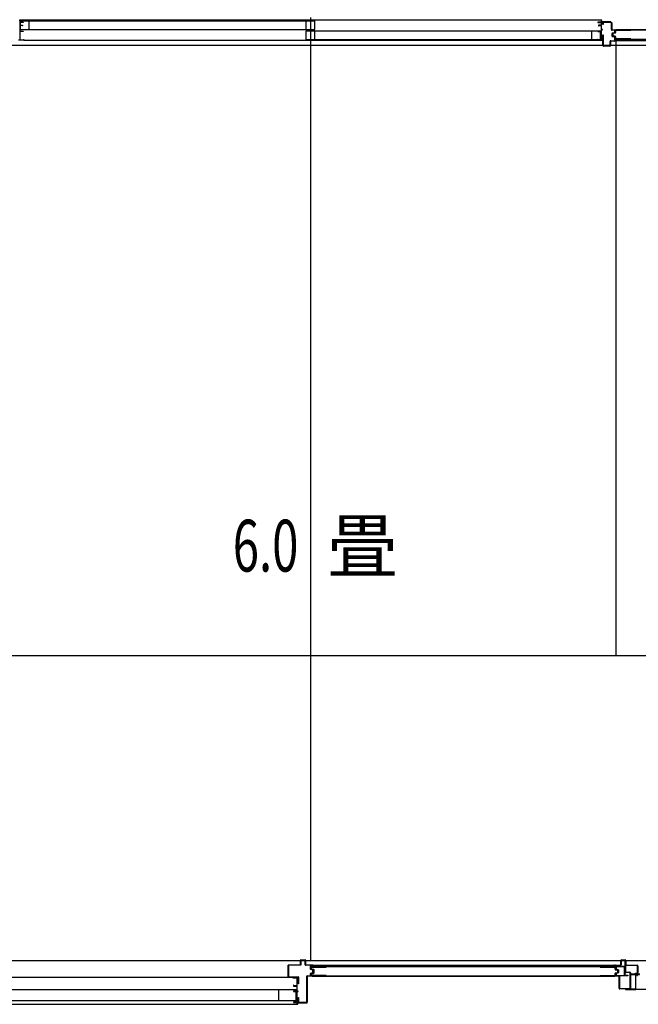
# Model space of a CAD drawing. Extents: x 543 to 20478, y 226 to 14052.
# Drawn here: x 14586 to 16379, y 9719 to 12572 of the extents above; entities that cross this region are included whole.
import ezdxf

# ---------------------------------------------------------------- set-up
doc = ezdxf.new("R2010")
doc.units = 0
doc.header["$LTSCALE"] = 50
doc.header["$MEASUREMENT"] = 0
doc.linetypes.add('1PL-S', pattern=[4, 2.5, -0.5, 0.5, -0.5])
for name, color, linetype in [('1PL-S1', 6, '1PL-S'), ('411', 3, 'CONTINUOUS'), ('423', 4, 'CONTINUOUS'), ('424', 3, 'CONTINUOUS'), ('606', 6, 'CONTINUOUS'), ('RERU', 1, 'CONTINUOUS'), ('SASHI', 1, 'CONTINUOUS'), ('U1', 3, 'CONTINUOUS'), ('U2', 4, 'CONTINUOUS'), ('U3', 6, 'CONTINUOUS'), ('U6', 1, 'CONTINUOUS')]:
    doc.layers.add(name, color=color, linetype=linetype)
doc.styles.add('00', font='ROMANS', dxfattribs={"width": 0.666667, "bigfont": 'BIGFONT'})
doc.styles.add('01', font='ROMANS', dxfattribs={"height": 3, "bigfont": 'BIGFONT'})

msp = doc.modelspace()

# ---------------------------------------------------------------- linework, layer by layer
at = {"layer": '1PL-S1'}
msp.add_line((15428.9, 12578), (15428.9, 12503.6), dxfattribs=at)
at = {"layer": '411'}
for p, q in [((16276.4, 12557.6), (16276.4, 12562.6)), ((16277.4, 12557.6), (16276.4, 12557.6)), ((16277.4, 12562.6), (16277.4, 12557.6)), ((16278.4, 12564.6), (16300.4, 12564.6)), ((16300.4, 12563.6), (16278.4, 12563.6)), ((16301.4, 12543.1), (16301.4, 12562.6)), ((16302.4, 12562.6), (16302.4, 12543.1)), ((16276.4, 12496.6), (16276.4, 12527.6)), ((16276.4, 12527.6), (16277.4, 12527.6)), ((16277.4, 12527.6), (16277.4, 12496.6)), ((16303.4, 12542.1), (16310.4, 12542.1)), ((16310.4, 12541.1), (16303.4, 12541.1)), ((16303.4, 12524.4), (16303.4, 12531.8)), ((16304.4, 12531.8), (16304.4, 12524.4)), ((16305, 12533.8), (16310.6, 12535)), ((16310.8, 12534.1), (16305.2, 12532.8)), ((16311.4, 12536), (16311.4, 12540.1)), ((16312.4, 12540.1), (16312.4, 12536)), ((16297.4, 12496.6), (16297.4, 12508.6)), ((16298.4, 12508.6), (16298.4, 12496.6)), ((16299.4, 12510.6), (16310.4, 12510.6)), ((16310.4, 12509.6), (16299.4, 12509.6)), ((16310.6, 12521.2), (16305, 12522.5)), ((16305.2, 12523.4), (16310.8, 12522.2)), ((16311.4, 12511.6), (16311.4, 12520.2)), ((16312.4, 12520.2), (16312.4, 12511.6)), ((16278.4, 12495.6), (16296.4, 12495.6)), ((16296.4, 12494.6), (16278.4, 12494.6))]:
    msp.add_line(p, q, dxfattribs=at)
for centre, radius, start, end in [((16278.4, 12562.6), 2, 90, 180), ((16278.4, 12562.6), 1, 90, 180), ((16300.4, 12562.6), 2, 0, 90), ((16300.4, 12562.6), 1, 0, 90), ((16303.4, 12543.1), 2, 180, 270), ((16303.4, 12543.1), 1, 180, 270), ((16305.4, 12531.8), 2, 102.6804, 180), ((16305.4, 12531.8), 1, 102.6804, 180), ((16310.4, 12540.1), 2, 0, 90), ((16310.4, 12540.1), 1, 0, 90), ((16310.4, 12536), 1, 282.6804, 360), ((16310.4, 12536), 2, 282.6804, 0), ((16299.4, 12508.6), 2, 90, 180), ((16299.4, 12508.6), 1, 90, 180), ((16305.4, 12524.4), 2, 180, 257.3196), ((16305.4, 12524.4), 1, 180, 257.3196), ((16310.4, 12511.6), 2, 270, 0), ((16310.4, 12511.6), 1, 270, 0), ((16310.4, 12520.2), 1, 360, 77.3196), ((16310.4, 12520.2), 2, 360, 77.3196), ((16278.4, 12496.6), 2, 180, 270), ((16278.4, 12496.6), 1, 180, 270), ((16296.4, 12496.6), 2, 270, 0), ((16296.4, 12496.6), 1, 270, 0)]:
    msp.add_arc(centre, radius, start, end, dxfattribs=at)
at = {"layer": '423'}
for p, q in [((16341.4, 9812.6), (16341.4, 9846.1)), ((16341.4, 9846.1), (16342.4, 9846.1)), ((16342.4, 9846.1), (16342.4, 9812.6)), ((16313.4, 9802.1), (16313.4, 9806.1)), ((16313.4, 9806.1), (16314.4, 9806.1)), ((16314.4, 9806.1), (16314.4, 9802.1)), ((16315.4, 9801.1), (16322.4, 9801.1)), ((16322.4, 9800.1), (16315.4, 9800.1)), ((16323.4, 9765.1), (16323.4, 9799.1)), ((16324.4, 9799.1), (16324.4, 9765.1)), ((16343.4, 9811.6), (16354.9, 9811.6)), ((16354.9, 9810.6), (16343.4, 9810.6)), ((16355.9, 9765.1), (16355.9, 9809.6)), ((16356.9, 9809.6), (16356.9, 9765.1)), ((16325.4, 9764.1), (16354.9, 9764.1)), ((16354.9, 9763.1), (16325.4, 9763.1))]:
    msp.add_line(p, q, dxfattribs=at)
for centre, radius, start, end in [((16315.4, 9802.1), 2, 180, 270), ((16315.4, 9802.1), 1, 180, 270), ((16322.4, 9799.1), 2, 0, 90), ((16322.4, 9799.1), 1, 0, 90), ((16343.4, 9812.6), 2, 180, 270), ((16343.4, 9812.6), 1, 180, 270), ((16354.9, 9809.6), 2, 0, 90), ((16354.9, 9809.6), 1, 0, 90), ((16325.4, 9765.1), 2, 180, 270), ((16325.4, 9765.1), 1, 180, 270), ((16354.9, 9765.1), 1, 270, 0), ((16354.9, 9765.1), 2, 270, 0)]:
    msp.add_arc(centre, radius, start, end, dxfattribs=at)
at = {"layer": '424'}
for p, q in [((16328.4, 9833.1), (16328.4, 9845.1)), ((16329.4, 9845.1), (16329.4, 9833.1)), ((16330.4, 9847.1), (16341.4, 9847.1)), ((16341.4, 9846.1), (16330.4, 9846.1)), ((16342.4, 9833.1), (16342.4, 9845.1)), ((16343.4, 9845.1), (16343.4, 9833.1)), ((16313.4, 9826.1), (16313.4, 9830.1)), ((16314.4, 9826.1), (16313.4, 9826.1)), ((16314.4, 9830.1), (16314.4, 9826.1)), ((16315.4, 9832.1), (16327.4, 9832.1)), ((16327.4, 9831.1), (16315.4, 9831.1)), ((16344.4, 9832.1), (16376.4, 9832.1)), ((16376.4, 9831.1), (16344.4, 9831.1)), ((16377.4, 9809.6), (16377.4, 9830.1)), ((16378.4, 9830.1), (16378.4, 9809.6)), ((16371.4, 9807.6), (16371.4, 9808.6)), ((16371.4, 9808.6), (16376.4, 9808.6)), ((16376.4, 9807.6), (16371.4, 9807.6))]:
    msp.add_line(p, q, dxfattribs=at)
for centre, radius, start, end in [((16330.4, 9845.1), 2, 90, 180), ((16330.4, 9845.1), 1, 90, 180), ((16341.4, 9845.1), 2, 360, 90), ((16341.4, 9845.1), 1, 0, 90), ((16315.4, 9830.1), 2, 90, 180), ((16315.4, 9830.1), 1, 90, 180), ((16327.4, 9833.1), 2, 270, 0), ((16327.4, 9833.1), 1, 270, 0), ((16344.4, 9833.1), 2, 180, 270), ((16344.4, 9833.1), 1, 180, 270), ((16376.4, 9830.1), 2, 0, 90), ((16376.4, 9830.1), 1, 0, 90), ((16376.4, 9809.6), 2, 270, 0), ((16376.4, 9809.6), 1, 270, 0)]:
    msp.add_arc(centre, radius, start, end, dxfattribs=at)
at = {"layer": '606'}
for p, q in [((17199.9, 12496.6), (13646.4, 12496.6)), ((17199.9, 12496.6), (13646.4, 12496.6)), ((17199.9, 9844.6), (13646.4, 9844.6))]:
    msp.add_line(p, q, dxfattribs=at)
at = {"layer": 'RERU'}
for p, q in [((16383.9, 9806.1), (16356.9, 9806.1)), ((16356.9, 9806.1), (16356.9, 9804.1)), ((16356.9, 9804.1), (16357.9, 9804.1)), ((16357.9, 9805.1), (16370.9, 9805.1)), ((16357.9, 9804.1), (16357.9, 9805.1)), ((16370.9, 9805.1), (16370.9, 9762.1)), ((16371.9, 9761.1), (16371.9, 9805.1)), ((16371.9, 9805.1), (16374.9, 9805.1)), ((16374.9, 9805.1), (16374.9, 9802.1)), ((16374.9, 9802.1), (16376.9, 9802.1)), ((16375.9, 9803.1), (16375.9, 9805.1)), ((16375.9, 9805.1), (16382.9, 9805.1)), ((16376.9, 9803.1), (16375.9, 9803.1)), ((16376.9, 9802.1), (16376.9, 9803.1)), ((16342.9, 9763.1), (16341.9, 9763.1)), ((16341.9, 9763.1), (16341.9, 9761.1)), ((16341.9, 9761.1), (16371.9, 9761.1)), ((16342.9, 9762.1), (16342.9, 9763.1)), ((16356.9, 9762.1), (16342.9, 9762.1)), ((16357.9, 9764.6), (16356.9, 9764.6)), ((16356.9, 9764.6), (16356.9, 9762.1)), ((16357.9, 9762.1), (16357.9, 9764.6)), ((16370.9, 9762.1), (16357.9, 9762.1)), ((17137.9, 9761.1), (16371.9, 9761.1))]:
    msp.add_line(p, q, dxfattribs=at)
at = {"layer": 'SASHI'}
for p, q in [((14583.9, 12570.6), (14586.4, 12570.6)), ((16271.9, 12570.6), (14585.9, 12570.6)), ((14586.4, 12570.6), (14586.4, 12564.6)), ((14586.4, 12564.6), (14595.4, 12564.6)), ((14595.4, 12563.6), (14586.4, 12563.6)), ((14586.4, 12563.6), (14586.4, 12555.6)), ((14586.4, 12555.6), (14593.9, 12555.6)), ((14592.9, 12554.6), (14586.4, 12554.6)), ((14586.4, 12554.6), (14586.4, 12538.6)), ((14592.9, 12553.6), (14592.9, 12554.6)), ((14593.9, 12555.6), (14593.9, 12553.6)), ((14595.4, 12564.6), (14595.4, 12563.6)), ((16271.4, 12564.6), (16262.4, 12564.6)), ((16262.4, 12564.6), (16262.4, 12563.6)), ((16262.4, 12563.6), (16271.4, 12563.6)), ((16271.4, 12555.6), (16263.9, 12555.6)), ((16263.9, 12555.6), (16263.9, 12553.6)), ((16264.9, 12553.6), (16264.9, 12554.6)), ((16264.9, 12554.6), (16271.4, 12554.6)), ((16273.9, 12570.6), (16271.4, 12570.6)), ((16271.4, 12570.6), (16271.4, 12564.6)), ((16271.4, 12563.6), (16271.4, 12555.6)), ((16271.4, 12554.6), (16271.4, 12538.6)), ((16272.4, 12565.6), (16272.4, 12569.6)), ((16272.4, 12569.6), (16273.9, 12569.6)), ((16299.9, 12565.6), (16272.4, 12565.6)), ((16272.4, 12558.6), (16272.4, 12564.6)), ((16272.4, 12564.6), (16299.9, 12564.6)), ((16272.9, 12558.6), (16272.4, 12558.6)), ((16272.9, 12550.1), (16272.9, 12558.6)), ((16273.9, 12569.6), (16273.9, 12570.6)), ((16299.9, 12564.6), (16299.9, 12565.6)), ((14586.4, 12538.6), (14595.4, 12538.6)), ((14595.4, 12537.6), (14586.4, 12537.6)), ((14586.4, 12537.6), (14586.4, 12513.6)), ((14593.9, 12553.6), (14592.9, 12553.6)), ((14595.4, 12538.6), (14595.4, 12537.6)), ((16271.4, 12538.6), (16262.4, 12538.6)), ((16262.4, 12538.6), (16262.4, 12537.6)), ((16262.4, 12537.6), (16271.4, 12537.6)), ((16263.9, 12553.6), (16264.9, 12553.6)), ((16271.4, 12537.6), (16271.4, 12513.6)), ((16272.4, 12543.1), (16272.4, 12550.1)), ((16272.4, 12550.1), (16272.9, 12550.1)), ((16275.9, 12543.1), (16272.4, 12543.1)), ((16272.4, 12528.1), (16272.4, 12542.1)), ((16272.4, 12542.1), (16275.9, 12542.1)), ((16272.9, 12528.1), (16272.4, 12528.1)), ((16272.9, 12519.6), (16272.9, 12528.1)), ((16275.9, 12542.1), (16275.9, 12543.1)), ((14597.9, 12512.6), (14581.9, 12512.6)), ((14586.4, 12513.6), (14596.9, 12513.6)), ((14596.9, 12513.6), (14596.9, 12514.1)), ((14596.9, 12514.1), (14597.9, 12514.1)), ((14597.4, 12512.6), (16260.4, 12512.6)), ((14597.9, 12514.1), (14597.9, 12512.6)), ((16260.9, 12514.1), (16259.9, 12514.1)), ((16259.9, 12514.1), (16259.9, 12512.6)), ((16259.9, 12512.6), (16275.9, 12512.6)), ((16260.9, 12513.6), (16260.9, 12514.1)), ((16271.4, 12513.6), (16260.9, 12513.6)), ((16272.4, 12513.6), (16272.4, 12519.6)), ((16272.4, 12519.6), (16272.9, 12519.6)), ((16274.9, 12513.6), (16272.4, 12513.6)), ((16275.9, 12514.6), (16274.9, 12514.6)), ((16274.9, 12514.6), (16274.9, 12513.6)), ((16275.9, 12512.6), (16275.9, 12514.6)), ((15377.9, 9796.6), (13715.4, 9796.6)), ((15393.4, 9796.6), (15377.4, 9796.6)), ((15377.4, 9796.6), (15377.4, 9795.1)), ((15377.4, 9795.1), (15378.4, 9795.1)), ((15378.4, 9795.1), (15378.4, 9795.6)), ((15378.4, 9795.6), (15388.9, 9795.6)), ((15388.9, 9795.6), (15388.9, 9772.6)), ((15389.9, 9784.6), (15389.9, 9795.6)), ((15389.9, 9795.6), (15392.4, 9795.6)), ((15392.4, 9795.6), (15392.4, 9794.6)), ((15392.4, 9794.6), (15393.4, 9794.6)), ((15393.4, 9794.6), (15393.4, 9796.6)), ((15380.9, 9774.1), (15379.9, 9774.1)), ((15379.9, 9774.1), (15379.9, 9771.6)), ((15379.9, 9771.6), (15388.9, 9771.6)), ((15380.9, 9772.6), (15380.9, 9774.1)), ((15388.9, 9772.6), (15380.9, 9772.6)), ((15388.9, 9771.6), (15388.9, 9756.6)), ((15390.4, 9784.6), (15389.9, 9784.6)), ((15389.9, 9756.6), (15389.9, 9776.6)), ((15389.9, 9776.6), (15390.4, 9776.6)), ((15390.4, 9776.6), (15390.4, 9784.6)), ((15388.9, 9756.6), (15379.9, 9756.6)), ((15379.9, 9756.6), (15379.9, 9755.6)), ((15379.9, 9755.6), (15388.9, 9755.6)), ((15388.9, 9755.6), (15388.9, 9724.6)), ((15392.9, 9756.6), (15389.9, 9756.6)), ((15389.9, 9742.6), (15389.9, 9755.6)), ((15389.9, 9755.6), (15392.9, 9755.6)), ((15390.4, 9742.6), (15389.9, 9742.6)), ((15389.9, 9723.6), (15389.9, 9734.6)), ((15389.9, 9734.6), (15390.4, 9734.6)), ((15390.4, 9734.6), (15390.4, 9742.6)), ((15392.9, 9755.6), (15392.9, 9756.6)), ((13703.9, 9718.6), (15389.4, 9718.6)), ((15388.9, 9724.6), (15379.9, 9724.6)), ((15379.9, 9724.6), (15379.9, 9723.6)), ((15379.9, 9723.6), (15388.9, 9723.6)), ((15388.9, 9723.6), (15388.9, 9718.6)), ((15388.9, 9718.6), (15392.4, 9718.6)), ((15419.4, 9723.6), (15389.9, 9723.6)), ((15389.9, 9719.6), (15389.9, 9722.6)), ((15389.9, 9722.6), (15419.4, 9722.6)), ((15392.4, 9719.6), (15389.9, 9719.6)), ((15392.4, 9718.6), (15392.4, 9719.6)), ((15419.4, 9722.6), (15419.4, 9723.6))]:
    msp.add_line(p, q, dxfattribs=at)
at = {"layer": 'U1'}
for p, q in [((16304.5, 12530.5), (16304.5, 12526.2)), ((16305.7, 12530.3), (16305.7, 12526.4)), ((16311.8, 12533.7), (16306, 12532.4)), ((16312.1, 12532.5), (16306.5, 12531.3)), ((16312.1, 12524.2), (16306.5, 12525.4)), ((16312.5, 12539.9), (16312.5, 12534.5)), ((16313.7, 12539.7), (16313.7, 12534.5)), ((16357.5, 12541.9), (16314.5, 12541.9)), ((16357.5, 12540.7), (16314.7, 12540.7)), ((16357.5, 12541.9), (16357.5, 12540.7)), ((16311.8, 12523), (16306, 12524.3)), ((16312.5, 12522.2), (16312.5, 12516.9)), ((17194.4, 12514), (16313, 12514)), ((16313, 12514), (16313, 12511.3)), ((16313, 12511.3), (17194.4, 12511.3)), ((16313.7, 12522.2), (16313.7, 12517.1)), ((16357.5, 12514.9), (16314.5, 12514.9)), ((16357.5, 12516.1), (16314.7, 12516.1)), ((16357.5, 12516.1), (16357.5, 12514.9)), ((15399.4, 9832.6), (15399.4, 9846.6)), ((15400.4, 9847.6), (15413.4, 9847.6)), ((15413.4, 9846.6), (15400.4, 9846.6)), ((15400.4, 9846.6), (15400.4, 9832.6)), ((15413.4, 9832.6), (15413.4, 9846.6)), ((15414.4, 9846.6), (15414.4, 9832.6)), ((15364.4, 9798.6), (15364.4, 9831.6)), ((15365.4, 9832.6), (15399.4, 9832.6)), ((15399.4, 9831.6), (15365.4, 9831.6)), ((15365.4, 9831.6), (15365.4, 9798.6)), ((15414.4, 9832.6), (15428.4, 9832.6)), ((15428.4, 9831.6), (15414.4, 9831.6)), ((15428.4, 9820.4), (15428.4, 9831.6)), ((15435.4, 9817.8), (15429.1, 9819.5)), ((15429.4, 9831.6), (15429.4, 9820.4)), ((15429.4, 9820.4), (15435.6, 9818.8)), ((15430.9, 9822.2), (15430.9, 9825.6)), ((16312.8, 9831.2), (15431.4, 9831.2)), ((15431.4, 9828.4), (15431.4, 9831.2)), ((15431.4, 9828.5), (16312.8, 9828.5)), ((15432.1, 9822.3), (15432.1, 9825.4)), ((15432.4, 9820.2), (15437.2, 9819)), ((15432.8, 9821.4), (15437.6, 9820.1)), ((15432.9, 9827.6), (15474.7, 9827.6)), ((15433.1, 9826.4), (15474.7, 9826.4)), ((15435.4, 9810.4), (15435.4, 9817.8)), ((15436.4, 9817.8), (15436.4, 9810.4)), ((15437.9, 9810), (15437.9, 9818.2)), ((15439.1, 9810), (15439.1, 9818.2)), ((15474.7, 9826.4), (15474.7, 9827.6)), ((16268.3, 9826.4), (16268.3, 9827.6)), ((16268.3, 9827.6), (16311.3, 9827.6)), ((16268.3, 9826.4), (16311.1, 9826.4)), ((16312.1, 9820.2), (16312.1, 9825.4)), ((16312.8, 9828.5), (16312.8, 9831.2)), ((16313.3, 9820.2), (16313.3, 9825.6)), ((16313.7, 9818.3), (16319.3, 9817.1)), ((16314, 9819.4), (16319.7, 9818.2)), ((16314.4, 9821.6), (16314.4, 9827.1)), ((16321.4, 9818.1), (16315, 9820.7)), ((16315.4, 9828.1), (16339.4, 9828.1)), ((16339.4, 9827.1), (16315.4, 9827.1)), ((16315.4, 9827.1), (16315.4, 9821.6)), ((16315.4, 9821.6), (16321.8, 9819)), ((16320.1, 9812.1), (16320.1, 9816.1)), ((16321.3, 9812), (16321.3, 9816.3)), ((16321.4, 9811.1), (16321.4, 9818.1)), ((16322.4, 9818.1), (16322.4, 9811.1)), ((16325.4, 9828.1), (16325.4, 9829.1)), ((16325.4, 9829.1), (16339.4, 9829.1)), ((16339.4, 9828.1), (16325.4, 9828.1)), ((16339.4, 9828.1), (16339.4, 9827.1)), ((16339.4, 9803.1), (16339.4, 9828.1)), ((16340.4, 9828.1), (16340.4, 9803.1)), ((15365.4, 9798.6), (15393.4, 9798.6)), ((15393.4, 9797.6), (15365.4, 9797.6)), ((15393.4, 9777.6), (15393.4, 9797.6)), ((15394.4, 9797.6), (15394.4, 9777.6)), ((15418.4, 9724.6), (15418.4, 9800.1)), ((15419.4, 9801.1), (15428.4, 9801.1)), ((15428.4, 9800.1), (15419.4, 9800.1)), ((15419.4, 9800.1), (15419.4, 9724.6)), ((15428.4, 9801.1), (15428.4, 9807.8)), ((15429.1, 9808.8), (15435.4, 9810.4)), ((15435.6, 9809.4), (15429.4, 9807.8)), ((15429.4, 9807.8), (15429.4, 9801.1)), ((15430.9, 9802.6), (15430.9, 9806.1)), ((15432.1, 9802.8), (15432.1, 9805.9)), ((15432.4, 9808), (15437.2, 9809.3)), ((15432.8, 9806.9), (15437.6, 9808.1)), ((15474.7, 9800.6), (15432.9, 9800.6)), ((15474.7, 9801.8), (15433.1, 9801.8)), ((15474.7, 9800.6), (15474.7, 9801.8)), ((16268.3, 9800.6), (16268.3, 9801.8)), ((16268.3, 9801.8), (16311.1, 9801.8)), ((16268.3, 9800.6), (16311.3, 9800.6)), ((16312.1, 9802.8), (16312.1, 9808)), ((16313.3, 9802.6), (16313.3, 9808)), ((16313.7, 9810), (16319.3, 9811.2)), ((16314, 9808.8), (16319.7, 9810)), ((16314.4, 9802.1), (16314.4, 9807.6)), ((16315, 9808.6), (16321.4, 9811.1)), ((16321.8, 9810.2), (16315.4, 9807.6)), ((16315.4, 9807.6), (16315.4, 9802.1)), ((16315.4, 9802.1), (16349.4, 9802.1)), ((16349.4, 9801.1), (16315.4, 9801.1)), ((16340.4, 9803.1), (16349.4, 9803.1)), ((16349.4, 9802.1), (16340.4, 9802.1)), ((16349.4, 9803.1), (16349.4, 9802.1)), ((16349.4, 9802.1), (16349.4, 9801.1)), ((15394.4, 9777.6), (15393.4, 9777.6)), ((15393.4, 9724.6), (15393.4, 9738.6)), ((15393.4, 9738.6), (15394.4, 9738.6)), ((15394.4, 9738.6), (15394.4, 9724.6)), ((15394.4, 9724.6), (15418.4, 9724.6)), ((15418.4, 9723.6), (15394.4, 9723.6))]:
    msp.add_line(p, q, dxfattribs=at)
for centre, radius, start, end in [((16306.5, 12530.5), 2, 101.9914, 180), ((16306.5, 12526.2), 2, 180, 258.0086), ((16306.7, 12530.3), 1, 101.9914, 180), ((16306.7, 12526.4), 1, 180, 258.0086), ((16311.7, 12534.5), 0.8, 281.9914, 0), ((16311.7, 12534.5), 2, 281.9914, 0), ((16314.5, 12539.9), 2, 90, 180), ((16314.7, 12539.7), 1, 90, 180), ((16311.7, 12522.2), 0.8, 0, 78.0086), ((16311.7, 12522.2), 2, 0, 78.0086), ((16314.5, 12516.9), 2, 180, 270), ((16314.7, 12517.1), 1, 180, 270), ((15400.4, 9846.6), 1, 90, 180), ((15413.4, 9846.6), 1, 0, 90), ((15365.4, 9831.6), 1, 90, 180), ((15399.4, 9832.6), 1, 270, 0), ((15414.4, 9832.6), 1, 180, 270), ((15428.4, 9831.6), 1, 0, 90), ((15429.4, 9820.4), 1, 180, 255.5792), ((15432.9, 9825.6), 2, 90, 180), ((15432.9, 9822.2), 2, 180, 258.0086), ((15433.1, 9825.4), 1, 90, 180), ((15433.1, 9822.3), 1, 180, 255.5966), ((15435.4, 9817.8), 1, 0, 75.5792), ((15437.1, 9818.2), 0.8, 0, 78.0086), ((15437.1, 9818.2), 2, 0, 75.5966), ((16311.1, 9825.4), 1, 0, 90), ((16311.3, 9825.6), 2, 0, 90), ((16314.1, 9820.2), 2, 180, 258.0086), ((16314.1, 9820.2), 0.8, 180, 258.0086), ((16315.4, 9827.1), 1, 90, 180), ((16315.4, 9821.6), 1, 180, 248.1986), ((16319.1, 9816.1), 1, 0, 78.0086), ((16319.3, 9816.3), 2, 0, 78.0086), ((16321.4, 9818.1), 1, 360, 68.1986), ((16339.4, 9828.1), 1, 0, 90), ((15365.4, 9798.6), 1, 180, 270), ((15393.4, 9797.6), 1, 0, 90), ((15419.4, 9800.1), 1, 90, 180), ((15429.4, 9807.8), 1, 104.4208, 180), ((15428.4, 9801.1), 1, 270, 0), ((15432.9, 9806.1), 2, 101.9914, 180), ((15432.9, 9802.6), 2, 180, 270), ((15433.1, 9805.9), 1, 104.4034, 180), ((15433.1, 9802.8), 1, 180, 270), ((15435.4, 9810.4), 1, 284.4208, 0), ((15437.1, 9810), 0.8, 281.9914, 0), ((15437.1, 9810), 2, 284.4034, 0), ((16311.1, 9802.8), 1, 270, 0), ((16311.3, 9802.6), 2, 270, 0), ((16314.1, 9808), 2, 101.9914, 180), ((16314.1, 9808), 0.8, 101.9914, 180), ((16315.4, 9807.6), 1, 111.8014, 180), ((16315.4, 9802.1), 1, 180, 270), ((16319.1, 9812.1), 1, 281.9914, 0), ((16319.3, 9812), 2, 281.9914, 0), ((16321.4, 9811.1), 1, 291.8014, 0), ((16340.4, 9803.1), 1, 180, 270), ((15394.4, 9724.6), 1, 180, 270), ((15418.4, 9724.6), 1, 270, 0)]:
    msp.add_arc(centre, radius, start, end, dxfattribs=at)
at = {"layer": 'U2'}
for p, q in [((14588.4, 12543.6), (14588.4, 12568.6)), ((14588.4, 12568.6), (15441.4, 12568.6)), ((14613.4, 12543.6), (14613.4, 12568.6)), ((15416.4, 12543.6), (15416.4, 12568.6)), ((15441.4, 12543.6), (15441.4, 12568.6)), ((14588.4, 12543.6), (15441.4, 12543.6)), ((15416.4, 12514.6), (15416.4, 12539.6)), ((15416.4, 12539.6), (16269.4, 12539.6)), ((15441.4, 12514.6), (15441.4, 12539.6)), ((16244.4, 12514.6), (16244.4, 12539.6)), ((16269.4, 12514.6), (16269.4, 12539.6)), ((15416.4, 12514.6), (16269.4, 12514.6)), ((15386.9, 9760.1), (14520.9, 9760.1)), ((15336.9, 9730.1), (15336.9, 9760.1)), ((15386.9, 9730.1), (15386.9, 9760.1)), ((14520.9, 9730.1), (15386.9, 9730.1))]:
    msp.add_line(p, q, dxfattribs=at)
at = {"layer": 'U3'}
for p, q in [((16312.2, 12539.9), (16312.2, 12536.1)), ((16312.5, 12536.1), (16312.2, 12536.1)), ((17192.9, 12542.1), (16314.5, 12542.1)), ((16357.5, 12541.9), (17151.1, 12541.9)), ((16311.2, 12514.5), (16311.2, 12510.8)), ((16311.5, 12514.5), (16311.5, 12510.8)), ((16311.9, 12510.8), (16311.5, 12510.8)), ((16316.7, 12510.5), (16311.5, 12510.5)), ((16311.8, 12514.5), (16311.8, 12510.8)), ((16312.2, 12514.5), (16312.2, 12510.5)), ((16336.8, 12514.8), (16312.5, 12514.8)), ((16318.2, 12511.3), (16318.2, 12511.2)), ((15429.6, 9828), (15429.6, 9831.7)), ((15435.1, 9832), (15429.9, 9832)), ((15429.9, 9828), (15429.9, 9831.7)), ((15430.3, 9831.7), (15429.9, 9831.7)), ((15430.2, 9828), (15430.2, 9831.7)), ((15430.6, 9828), (15430.6, 9832)), ((15455.2, 9827.7), (15430.9, 9827.7)), ((15436.6, 9831.2), (15436.6, 9831.3)), ((16289, 9827.7), (16313.3, 9827.7)), ((16307.6, 9831.2), (16307.6, 9831.3)), ((16309.1, 9832), (16314.3, 9832)), ((16313.6, 9828), (16313.6, 9832)), ((16313.9, 9831.7), (16314.3, 9831.7)), ((16314, 9828), (16314, 9831.7)), ((16314.3, 9828), (16314.3, 9831.7)), ((16314.6, 9828), (16314.6, 9831.7)), ((15430.6, 9802.6), (15430.6, 9806.4)), ((15430.9, 9806.4), (15430.6, 9806.4)), ((15432.9, 9800.4), (16311.3, 9800.4)), ((16268.3, 9800.6), (15474.7, 9800.6)), ((16313.3, 9806.4), (16313.6, 9806.4)), ((16313.6, 9802.6), (16313.6, 9806.4))]:
    msp.add_line(p, q, dxfattribs=at)
for centre, radius, start, end in [((16314.5, 12539.9), 2.27, 90, 180), ((16311.5, 12514.5), 0.3, 0, 180), ((16311.5, 12510.8), 0.3, 180, 270), ((16311.9, 12511.1), 0.3, 270, 0), ((16312.5, 12514.5), 0.3, 90, 180), ((16316.7, 12512.5), 2, 270, 318.5904), ((16336.8, 12514.4), 0.4, 269.9999, 90.0001), ((15429.9, 9831.7), 0.3, 90, 180), ((15429.9, 9828), 0.3, 180, 0), ((15430.3, 9831.4), 0.3, 0, 90), ((15430.9, 9828), 0.3, 180, 270), ((15435.1, 9830), 2, 41.4096, 90), ((15455.2, 9828.1), 0.4, 269.9999, 90.0001), ((16289, 9828.1), 0.4, 89.9999, 270.0001), ((16309.1, 9830), 2, 90, 138.5904), ((16313.3, 9828), 0.3, 270, 0), ((16313.9, 9831.4), 0.3, 90, 180), ((16314.3, 9828), 0.3, 180, 0), ((16314.3, 9831.7), 0.3, 0, 90), ((15432.9, 9802.6), 2.27, 180, 270), ((16311.3, 9802.6), 2.27, 270, 0)]:
    msp.add_arc(centre, radius, start, end, dxfattribs=at)
at = {"layer": 'U6'}
for p, q in [((15429.4, 9847.6), (15429.4, 12510.1)), ((16315.4, 10728.1), (16315.4, 12510.1)), ((17195.9, 10728.1), (13657.9, 10728.1))]:
    msp.add_line(p, q, dxfattribs=at)

# ---------------------------------------------------------------- texts
at = {"layer": 'U3', "style": '01'}
msp.add_text('畳', height=150, dxfattribs=at).set_placement((15477.3, 10972.7))
at = {"layer": 'U3', "style": '00', "width": 0.67}
msp.add_text('6.0', height=150, dxfattribs=at).set_placement((15203.5, 10972.7))

doc.saveas('drawing.dxf')
